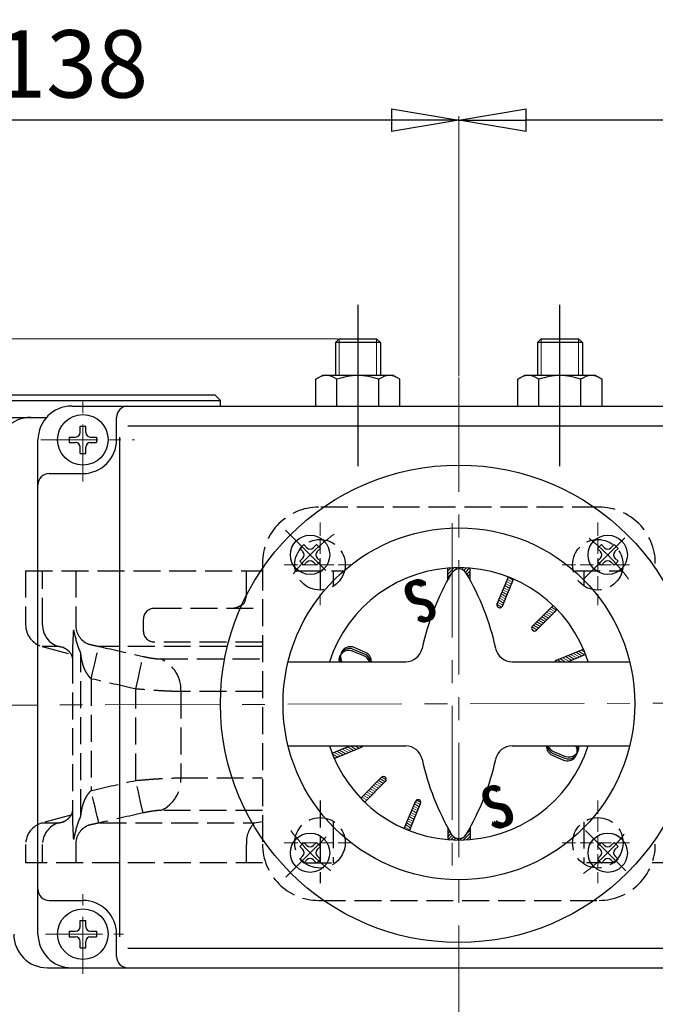
# Model space of a CAD drawing. Extents: x -1631 to -772, y -551 to 407.
# Drawn here: x -1480 to -1367, y 231 to 407 of the extents above; entities that cross this region are included whole.
import ezdxf
from ezdxf.enums import TextEntityAlignment as Align

# ---------------------------------------------------------------- set-up
doc = ezdxf.new("R2010")
doc.units = 0
doc.header["$LTSCALE"] = 2
doc.header["$MEASUREMENT"] = 0
doc.linetypes.add('CENTERX2', pattern=[20.32, 12.7, -2.54, 2.54, -2.54])
doc.linetypes.add('HIDDEN', pattern=[3.2, 2.4, -0.8])
doc.layers.get('0').update_dxf_attribs({"linetype": 'CONTINUOUS', "plot": 0})
doc.layers.get('DEFPOINTS').update_dxf_attribs({"color": 8, "linetype": 'CONTINUOUS', "lineweight": 18})
for name, color, linetype in [('304YA', 221, 'CONTINUOUS'), ('5', 7, 'CONTINUOUS'), ('NEL', 101, 'CONTINUOUS')]:
    doc.layers.add(name, color=color, linetype=linetype)
doc.layers.add('CENTER', color=7, linetype='CENTERX2', lineweight=15)
doc.styles.get("Standard").update_dxf_attribs({"font": 'simplex.shx', "bigfont": 'BIGFONT.shx'})
doc.dimstyles.get("Standard").update_dxf_attribs({"dimscale": 4, "dimtxt": 3, "dimasz": 3, "dimexe": 0.18, "dimexo": 0.0625, "dimgap": 1, "dimtad": 1, "dimdsep": 46, "dimtxsty": 'STANDARD', "dimblk": 'CLOSED', "dimcen": 0.09, "dimclrd": 6, "dimclre": 6, "dimclrt": 2, "dimadec": 0, "dimazin": 2, "dimtfac": 1, "dimtmove": 0, "dimatfit": 3, "dimldrblk": 'CLOSED', "dimfxl": 1, "dimtolj": 1, "dimtzin": 0, "dimlwd": -1, "dimlwe": 13, "dimarcsym": 0})
pattern_1 = [(150, (-1182.04993, 35.05793), (-0.2, -0.35), [])]

# ---------------------------------------------------------------- blocks, each defined once
blk = doc.blocks.new('_Closed')
at = {"color": 0, "linetype": 'ByBlock', "lineweight": -2}
for p, q in [((-1, 0.167), (0, 0)), ((-1, 0.167), (-1, -0.167)), ((0, 0), (-1, -0.167)), ((0, 0), (-1, 0))]:
    blk.add_line(p, q, dxfattribs=at)
blk = doc.blocks.new('*D6')
at = {"layer": '5', "color": 6, "lineweight": 13, "transparency": 16777216}
for p, q in [((-1401.85, 343.21), (-1401.85, 389.54)), ((-1287.85, 330.44), (-1287.85, 389.54))]:
    blk.add_line(p, q, dxfattribs=at)
at = {"layer": '5', "color": 6, "transparency": 16777216}
blk.add_line((-1299.85, 388.82), (-1389.85, 388.82), dxfattribs=at)
at = {"layer": 'DEFPOINTS', "color": 0, "linetype": 'Continuous', "transparency": 16777216}
for p in [(-1401.85, 388.82), (-1401.85, 342.96), (-1287.85, 330.19)]:
    blk.add_point(p, dxfattribs=at)
at = {"layer": '5', "color": 6, "linetype": 'Continuous', "transparency": 16777216, "xscale": 12, "yscale": 12, "zscale": 12, "rotation": 180}
blk.add_blockref('_Closed', (-1401.85, 388.82), dxfattribs=at)
at = {"layer": '5', "color": 6, "linetype": 'Continuous', "transparency": 16777216, "xscale": 12, "yscale": 12, "zscale": 12}
blk.add_blockref('_Closed', (-1287.85, 388.82), dxfattribs=at)
at = {"layer": '5', "color": 2, "linetype": 'Continuous', "transparency": 16777216, "insert": (-1344.85, 398.82), "char_height": 12, "attachment_point": 5}
blk.add_mtext('\\A1;114', dxfattribs=at)
blk = doc.blocks.new('*D7')
at = {"layer": '5', "color": 6, "lineweight": 13, "transparency": 16777216}
for p, q in [((-1539.85, 329.51), (-1539.85, 389.54)), ((-1401.85, 356.93), (-1401.85, 389.54))]:
    blk.add_line(p, q, dxfattribs=at)
at = {"layer": '5', "color": 6, "transparency": 16777216}
blk.add_line((-1413.85, 388.82), (-1527.85, 388.82), dxfattribs=at)
at = {"layer": 'DEFPOINTS', "color": 0, "linetype": 'Continuous', "transparency": 16777216}
for p in [(-1539.85, 388.82), (-1401.85, 356.68), (-1539.85, 329.26)]:
    blk.add_point(p, dxfattribs=at)
at = {"layer": '5', "color": 6, "linetype": 'Continuous', "transparency": 16777216, "xscale": 12, "yscale": 12, "zscale": 12, "rotation": 180}
blk.add_blockref('_Closed', (-1539.85, 388.82), dxfattribs=at)
at = {"layer": '5', "color": 6, "linetype": 'Continuous', "transparency": 16777216, "xscale": 12, "yscale": 12, "zscale": 12}
blk.add_blockref('_Closed', (-1401.85, 388.82), dxfattribs=at)
at = {"layer": '5', "color": 2, "linetype": 'Continuous', "transparency": 16777216, "insert": (-1470.85, 398.82), "char_height": 12, "attachment_point": 5}
blk.add_mtext('\\A1;138', dxfattribs=at)
blk = doc.blocks.new('*D8')
at = {"layer": '5', "color": 6, "lineweight": 13, "transparency": 16777216}
for p, q in [((-1423.42, 349.9), (-1612.18, 349.9)), ((-1562.64, 284.44), (-1612.18, 284.44))]:
    blk.add_line(p, q, dxfattribs=at)
at = {"layer": '5', "color": 6, "transparency": 16777216}
blk.add_line((-1611.46, 337.9), (-1611.46, 296.44), dxfattribs=at)
at = {"layer": 'DEFPOINTS', "color": 0, "linetype": 'Continuous', "transparency": 16777216}
for p in [(-1423.17, 349.9), (-1611.46, 284.44), (-1562.39, 284.44)]:
    blk.add_point(p, dxfattribs=at)
at = {"layer": '5', "color": 6, "linetype": 'Continuous', "transparency": 16777216, "xscale": 12, "yscale": 12, "zscale": 12}
for p, rotation in [((-1611.46, 349.9), 90), ((-1611.46, 284.44), 270)]:
    blk.add_blockref('_Closed', p, dxfattribs=dict(at, rotation=rotation))
at = {"layer": '5', "color": 2, "linetype": 'Continuous', "transparency": 16777216, "insert": (-1622.19, 316.89), "char_height": 12, "attachment_point": 5, "rotation": 90}
blk.add_mtext('\\A1;65', dxfattribs=at)
blk = doc.blocks.new('*D9')
at = {"layer": '5', "color": 6, "lineweight": 13, "transparency": 16777216}
for p, q in [((-1563.04, 284.44), (-1612.18, 284.44)), ((-1385.79, 158.9), (-1612.18, 158.9))]:
    blk.add_line(p, q, dxfattribs=at)
at = {"layer": '5', "color": 6, "transparency": 16777216}
blk.add_line((-1611.46, 272.44), (-1611.46, 170.9), dxfattribs=at)
at = {"layer": 'DEFPOINTS', "color": 0, "linetype": 'Continuous', "transparency": 16777216}
for p in [(-1562.79, 284.44), (-1611.46, 158.9), (-1385.54, 158.9)]:
    blk.add_point(p, dxfattribs=at)
at = {"layer": '5', "color": 6, "linetype": 'Continuous', "transparency": 16777216, "xscale": 12, "yscale": 12, "zscale": 12}
for p, rotation in [((-1611.46, 284.44), 90), ((-1611.46, 158.9), 270)]:
    blk.add_blockref('_Closed', p, dxfattribs=dict(at, rotation=rotation))
at = {"layer": '5', "color": 2, "linetype": 'Continuous', "transparency": 16777216, "insert": (-1621.46, 221.67), "char_height": 12, "attachment_point": 5, "rotation": 90}
blk.add_mtext('\\A1;126', dxfattribs=at)

msp = doc.modelspace()

# ---------------------------------------------------------------- hatches: boundary and pattern name
at = {"layer": 'NEL', "lineweight": 13}
h = msp.add_hatch(dxfattribs=at)
h.set_pattern_fill('_U', color=256, angle=150, style=0, pattern_type=0)
h.set_pattern_definition(pattern_1)
edge = h.paths.add_edge_path()
edge.add_line((-1424.06, 275.158), (-1419.23, 277.158))
edge.add_arc((-1419.42, 277.618), 0.5, 292.5, 333.73)
edge.add_line((-1418.97, 277.398), (-1421.26, 277.398))
edge.add_line((-1421.26, 277.398), (-1424.44, 276.088))
edge.add_arc((-1401.85, 284.898), 24.25, 201.32, 203.68)
edge.add_line((-1424.06, 275.158), (-1419.23, 277.158))
edge.add_line((-1419.23, 277.158), (-1424.06, 275.158))
h = msp.add_hatch(dxfattribs=at)
h.set_pattern_fill('_U', color=256, angle=150, style=0, pattern_type=0)
h.set_pattern_definition(pattern_1)
edge = h.paths.add_edge_path()
edge.add_line((-1418.64, 267.408), (-1414.95, 271.098))
edge.add_arc((-1415.3, 271.448), 0.5, 315, 495)
edge.add_line((-1415.65, 271.808), (-1419.35, 268.108))
edge.add_arc((-1401.85, 284.898), 24.25, 223.82, 226.18)
edge.add_line((-1418.64, 267.408), (-1414.95, 271.098))
edge.add_line((-1414.95, 271.098), (-1418.64, 267.408))
h = msp.add_hatch(dxfattribs=at)
h.set_pattern_fill('_U', color=256, angle=150, style=0, pattern_type=0)
h.set_pattern_definition(pattern_1)
edge = h.paths.add_edge_path()
edge.add_line((-1410.67, 262.308), (-1408.67, 267.138))
edge.add_arc((-1409.13, 267.328), 0.5, 337.5, 517.5)
edge.add_line((-1409.59, 267.518), (-1411.59, 262.698))
edge.add_arc((-1401.85, 284.898), 24.25, 246.32, 248.68)
edge.add_line((-1410.67, 262.308), (-1408.67, 267.138))
edge.add_line((-1408.67, 267.138), (-1410.67, 262.308))

# ---------------------------------------------------------------- linework, layer by layer
at = {"linetype": 'HIDDEN'}
for p, q in [((-1426.53, 305.147), (-1426.53, 308.598)), ((-1424.239, 308.598), (-1424.239, 305.815)), ((-1379.569, 308.598), (-1379.569, 305.884)), ((-1426.599, 267.704), (-1426.599, 252.936)), ((-1426.53, 256.598), (-1426.53, 264.649)), ((-1424.239, 263.981), (-1424.239, 256.598)), ((-1379.569, 263.912), (-1379.569, 256.598))]:
    msp.add_line(p, q, dxfattribs=at)
at = {"layer": '304YA', "linetype": 'HIDDEN'}
for p, q in [((-1376.85, 319.898), (-1426.85, 319.898)), ((-1479.05, 308.598), (-1479.05, 298.967)), ((-1479.05, 308.598), (-1436.85, 308.598)), ((-1476.036, 298.967), (-1476.036, 308.598)), ((-1470.137, 308.598), (-1470.137, 298.967)), ((-1439.676, 304.898), (-1439.676, 308.598)), ((-1436.85, 309.898), (-1436.85, 259.898)), ((-1430.975, 308.598), (-1422.223, 308.598)), ((-1381.477, 308.598), (-1372.725, 308.598)), ((-1456.089, 301.898), (-1436.85, 301.898)), ((-1458.089, 299.898), (-1458.089, 297.898)), ((-1476.085, 295.104), (-1470.992, 293.739)), ((-1473.189, 295.104), (-1476.085, 295.104)), ((-1472.268, 294.894), (-1472.676, 294.997)), ((-1472.263, 294.871), (-1472.676, 294.997)), ((-1436.85, 295.104), (-1465.896, 295.104)), ((-1436.85, 295.898), (-1456.089, 295.898)), ((-1470.716, 293.332), (-1470.716, 265.544)), ((-1469.213, 264.916), (-1469.213, 293.88)), ((-1454.972, 292.883), (-1436.85, 292.883)), ((-1451.405, 287.087), (-1451.405, 271.709)), ((-1470.995, 265.056), (-1476.085, 263.692)), ((-1436.85, 265.913), (-1454.972, 265.913)), ((-1476.085, 263.692), (-1473.189, 263.692)), ((-1472.676, 263.799), (-1472.267, 263.902)), ((-1465.896, 263.692), (-1438.248, 263.692)), ((-1438.248, 263.692), (-1436.85, 263.921)), ((-1479.05, 259.829), (-1479.05, 256.598)), ((-1476.036, 256.598), (-1476.036, 259.829)), ((-1470.137, 259.829), (-1470.137, 256.598)), ((-1439.676, 256.598), (-1439.676, 259.829)), ((-1436.822, 256.598), (-1479.05, 256.598)), ((-1429.362, 256.598), (-1423.835, 256.598)), ((-1374.337, 256.598), (-1379.865, 256.598)), ((-1367.393, 256.647), (-1327.05, 256.598)), ((-1426.85, 249.898), (-1376.85, 249.898))]:
    msp.add_line(p, q, dxfattribs=at)
at = {"layer": '304YA', "color": 7, "linetype": 'HIDDEN'}
for p, q in [((-1467.401, 289.348), (-1467.401, 269.448)), ((-1459.424, 271.257), (-1459.424, 287.539)), ((-1436.85, 287.087), (-1451.405, 287.087)), ((-1451.405, 271.709), (-1436.85, 271.709))]:
    msp.add_line(p, q, dxfattribs=at)
at = {"layer": '304YA', "color": 7, "linetype": 'HIDDEN', "flags": 128}
for points in [[(-1467.401, 289.348), (-1467.147, 290.385), (-1466.901, 291.389), (-1466.671, 292.328), (-1466.465, 293.172), (-1466.288, 293.894), (-1466.147, 294.47), (-1466.046, 294.883), (-1465.989, 295.12)], [(-1459.424, 287.539), (-1459.194, 288.577), (-1458.97, 289.583), (-1458.761, 290.523), (-1458.573, 291.369), (-1458.412, 292.094), (-1458.283, 292.675), (-1458.191, 293.092), (-1458.137, 293.334)], [(-1458.137, 265.461), (-1458.191, 265.703), (-1458.283, 266.121), (-1458.412, 266.702), (-1458.573, 267.427), (-1458.761, 268.273), (-1458.97, 269.213), (-1459.194, 270.219), (-1459.424, 271.257)], [(-1465.989, 263.676), (-1466.046, 263.913), (-1466.147, 264.326), (-1466.288, 264.902), (-1466.465, 265.624), (-1466.671, 266.468), (-1466.901, 267.407), (-1467.147, 268.411), (-1467.401, 269.448)]]:
    msp.add_lwpolyline(points, dxfattribs=at)
at = {"layer": '304YA', "linetype": 'HIDDEN'}
for centre in [(-1426.599, 309.647), (-1377.101, 309.647), (-1426.599, 260.149), (-1377.101, 260.149)]:
    msp.add_circle(centre, 4.5, dxfattribs=at)
for centre, radius, start, end in [((-1426.85, 309.898), 10, 90, 180), ((-1376.85, 309.898), 10, 0, 90), ((-1444.74, 304.803), 5.065, 336.77186, 1.07233), ((-1456.089, 299.898), 2, 90, 180), ((-1475.05, 298.967), 4, 180, 255), ((-1472.061, 298.916), 3.976, 179.25851, 253.51468), ((-1466.473, 298.909), 3.664, 179.08209, 245.48375), ((-1456.089, 297.898), 2, 180, 270), ((-1457.322, 287.442), 5.927, 356.57191, 66.63856), ((-1457.322, 271.354), 5.927, 293.36144, 3.42809), ((-1475.05, 259.829), 4, 105, 180), ((-1472.061, 259.88), 3.976, 106.48535, 180.74147), ((-1466.472, 259.887), 3.665, 114.52562, 180.90854), ((-1435.112, 260.337), 4.592, 133.0581, 186.35359), ((-1426.85, 259.898), 10, 180, 270), ((-1376.85, 259.898), 10, 270, 0)]:
    msp.add_arc(centre, radius, start, end, dxfattribs=at)
for points, knots in [([(-1442.438, 301.898), (-1442.251, 301.898), (-1442.056, 301.923), (-1441.663, 302.01), (-1441.463, 302.072), (-1441.059, 302.232), (-1440.858, 302.328), (-1440.465, 302.546), (-1440.273, 302.668), (-1440.086, 302.806)], [0, 0, 0, 0, 0.25, 0.25, 0.5, 0.5, 0.75, 0.75, 1, 1, 1, 1]), ([(-1470.565, 297.816), (-1470.596, 297.124), (-1470.655, 295.792), (-1470.728, 294.289), (-1470.704, 293.498), (-1470.699, 293.332)], [0, 0, 0, 0, 0.4610898, 0.8866247, 1, 1, 1, 1]), ([(-1472.267, 294.893), (-1472.262, 294.891), (-1472.239, 294.884), (-1471.955, 294.761), (-1471.462, 294.393), (-1470.993, 293.801), (-1470.764, 293.304), (-1470.706, 293.024), (-1470.71, 293.056), (-1470.711, 293.064)], [0, 0, 0, 0, 0.0348308, 0.1650567, 0.3797154, 0.601419, 0.7976536, 0.9484525, 1, 1, 1, 1]), ([(-1467.994, 295.575), (-1467.696, 295.499), (-1467.382, 295.419), (-1466.718, 295.264), (-1466.369, 295.187), (-1465.989, 295.12)], [0, 0, 0, 0, 0.5, 0.5, 1, 1, 1, 1]), ([(-1458.137, 293.334), (-1457.834, 293.267), (-1457.534, 293.205), (-1457.089, 293.122), (-1456.942, 293.095), (-1456.654, 293.047), (-1456.514, 293.025), (-1456.104, 292.966), (-1455.841, 292.935), (-1455.369, 292.893), (-1455.157, 292.883), (-1454.972, 292.883)], [0, 0, 0, 0, 0.25, 0.25, 0.375, 0.375, 0.5, 0.5, 0.75, 0.75, 1, 1, 1, 1]), ([(-1470.709, 265.742), (-1470.709, 265.748), (-1470.706, 265.79), (-1470.736, 265.579), (-1470.936, 265.102), (-1471.322, 264.548), (-1471.828, 264.109), (-1472.225, 263.915), (-1472.249, 263.908), (-1472.257, 263.906)], [0, 0, 0, 0, 0.0241533, 0.172659, 0.354465, 0.55676, 0.7861896, 0.9365801, 1, 1, 1, 1]), ([(-1470.714, 265.51), (-1470.715, 265.495), (-1470.742, 264.749), (-1470.662, 263.23), (-1470.598, 261.731), (-1470.565, 260.98)], [0, 0, 0, 0, 0.01048083, 0.50440247, 1, 1, 1, 1]), ([(-1454.972, 265.913), (-1455.157, 265.913), (-1455.37, 265.902), (-1455.847, 265.86), (-1456.106, 265.829), (-1456.653, 265.75), (-1456.946, 265.701), (-1457.535, 265.591), (-1457.834, 265.529), (-1458.137, 265.461)], [0, 0, 0, 0, 0.25, 0.25, 0.5, 0.5, 0.75, 0.75, 1, 1, 1, 1]), ([(-1465.989, 263.676), (-1466.369, 263.609), (-1466.718, 263.532), (-1467.382, 263.376), (-1467.696, 263.297), (-1467.994, 263.221)], [0, 0, 0, 0, 0.5, 0.5, 1, 1, 1, 1])]:
    msp.add_open_spline(points, degree=3, knots=knots, dxfattribs=at)
for points in [[(-1470.517, 298.049), (-1470.533, 297.971), (-1470.549, 297.893), (-1470.565, 297.816)], [(-1470.177, 296.77), (-1470.281, 297.183), (-1470.377, 297.606), (-1470.467, 298.038)], [(-1469.213, 293.88), (-1469.596, 294.746), (-1469.91, 295.717), (-1470.177, 296.77)], [(-1472.676, 294.997), (-1472.844, 295.031), (-1473.015, 295.067), (-1473.189, 295.104)], [(-1465.896, 295.104), (-1463.312, 294.504), (-1460.726, 293.914), (-1458.137, 293.334)], [(-1470.177, 262.026), (-1469.91, 263.079), (-1469.596, 264.05), (-1469.213, 264.916)], [(-1458.137, 265.461), (-1460.726, 264.882), (-1463.312, 264.291), (-1465.896, 263.692)], [(-1473.189, 263.692), (-1473.015, 263.729), (-1472.844, 263.765), (-1472.676, 263.799)], [(-1470.467, 260.758), (-1470.377, 261.19), (-1470.281, 261.613), (-1470.177, 262.026)], [(-1470.565, 260.98), (-1470.549, 260.902), (-1470.533, 260.825), (-1470.517, 260.747)]]:
    msp.add_open_spline(points, degree=3, dxfattribs=at)
at = {"layer": '304YA', "color": 7, "linetype": 'HIDDEN'}
for points in [[(-1465.989, 295.12), (-1465.958, 295.114), (-1465.927, 295.109), (-1465.896, 295.104)], [(-1469.172, 293.554), (-1469.187, 293.663), (-1469.2, 293.771), (-1469.213, 293.88)], [(-1467.232, 289.308), (-1467.289, 289.321), (-1467.345, 289.334), (-1467.401, 289.348)], [(-1459.424, 287.539), (-1462.03, 288.118), (-1464.632, 288.708), (-1467.232, 289.308)], [(-1467.232, 269.488), (-1464.632, 270.087), (-1462.03, 270.678), (-1459.424, 271.257)], [(-1467.401, 269.448), (-1467.345, 269.462), (-1467.289, 269.475), (-1467.232, 269.488)], [(-1469.213, 264.916), (-1469.2, 265.024), (-1469.187, 265.133), (-1469.172, 265.242)], [(-1465.896, 263.692), (-1465.927, 263.687), (-1465.958, 263.682), (-1465.989, 263.676)]]:
    msp.add_open_spline(points, degree=3, dxfattribs=at)
for points, knots in [([(-1468.245, 290.486), (-1468.388, 290.718), (-1468.504, 290.96), (-1468.705, 291.457), (-1468.789, 291.713), (-1469.005, 292.488), (-1469.101, 293.017), (-1469.172, 293.554)], [0, 0, 0, 0, 0.25, 0.25, 0.5, 0.5, 1, 1, 1, 1]), ([(-1467.401, 289.348), (-1467.573, 289.517), (-1467.72, 289.704), (-1467.996, 290.088), (-1468.123, 290.287), (-1468.245, 290.486)], [0, 0, 0, 0, 0.5, 0.5, 1, 1, 1, 1]), ([(-1451.405, 287.087), (-1451.873, 287.087), (-1452.405, 287.097), (-1453.294, 287.128), (-1453.608, 287.141), (-1454.26, 287.171), (-1454.595, 287.188), (-1455.285, 287.227), (-1455.64, 287.249), (-1456.367, 287.297), (-1456.743, 287.323), (-1457.877, 287.407), (-1458.645, 287.47), (-1459.424, 287.539)], [0, 0, 0, 0, 0.25, 0.25, 0.375, 0.375, 0.5, 0.5, 0.625, 0.625, 0.75, 0.75, 1, 1, 1, 1]), ([(-1459.424, 271.257), (-1458.644, 271.326), (-1457.879, 271.389), (-1456.752, 271.472), (-1456.379, 271.498), (-1455.646, 271.547), (-1455.29, 271.568), (-1454.6, 271.607), (-1454.266, 271.625), (-1453.619, 271.655), (-1453.305, 271.668), (-1452.407, 271.698), (-1451.873, 271.709), (-1451.405, 271.709)], [0, 0, 0, 0, 0.25, 0.25, 0.375, 0.375, 0.5, 0.5, 0.625, 0.625, 0.75, 0.75, 1, 1, 1, 1]), ([(-1469.172, 265.242), (-1469.101, 265.779), (-1469.005, 266.308), (-1468.789, 267.083), (-1468.705, 267.339), (-1468.504, 267.836), (-1468.388, 268.078), (-1468.245, 268.31)], [0, 0, 0, 0, 0.5, 0.5, 0.75, 0.75, 1, 1, 1, 1]), ([(-1468.245, 268.31), (-1468.123, 268.509), (-1467.996, 268.708), (-1467.72, 269.092), (-1467.573, 269.279), (-1467.401, 269.448)], [0, 0, 0, 0, 0.5, 0.5, 1, 1, 1, 1]), ([(-1472.676, 263.799), (-1472.578, 263.831), (-1472.415, 263.885), (-1472.214, 263.945), (-1472.135, 263.968)], [0, 0, 0, 0, 0.6018397, 1, 1, 1, 1])]:
    msp.add_open_spline(points, degree=3, knots=knots, dxfattribs=at)
at = {"layer": '5'}
for p, q in [((-1419.85, 355.958), (-1419.85, 327.198)), ((-1383.85, 327.198), (-1383.85, 355.958))]:
    msp.add_line(p, q, dxfattribs=at)
at = {"layer": 'CENTER', "ltscale": 0.8}
for p, q in [((-1401.85, 342.962), (-1401.85, 196.362)), ((-1403.05, 317.049), (-1403.05, 252.533)), ((-1562.392, 284.44), (-1274.49, 285.262))]:
    msp.add_line(p, q, dxfattribs=at)
at = {"layer": 'CENTER', "ltscale": 0.4}
for p, q in [((-1468.85, 324.458), (-1468.85, 339.808)), ((-1476.32, 331.898), (-1459.67, 331.898)), ((-1432.74, 315.798), (-1424.39, 307.448)), ((-1379.46, 307.288), (-1370.91, 315.838)), ((-1432.69, 254.058), (-1424.64, 262.108)), ((-1379.28, 262.328), (-1371.15, 254.198)), ((-1468.85, 236.808), (-1468.85, 251.828)), ((-1475.51, 243.898), (-1461.63, 243.898))]:
    msp.add_line(p, q, dxfattribs=at)
at = {"layer": 'CENTER', "linetype": 'HIDDEN', "ltscale": 0.5}
for p, q in [((-1426.599, 317.202), (-1426.599, 302.434)), ((-1377.101, 317.202), (-1377.101, 302.434)), ((-1432.962, 309.647), (-1420.566, 309.647)), ((-1383.464, 309.647), (-1371.069, 309.647)), ((-1377.101, 267.704), (-1377.101, 252.936)), ((-1432.962, 260.149), (-1420.566, 260.149)), ((-1383.464, 260.149), (-1371.069, 260.149))]:
    msp.add_line(p, q, dxfattribs=at)
at = {"layer": 'CENTER', "ltscale": 0.4}
for start, end in [(126.36, 143.89), (36.28, 53.74), (216.93, 233.42), (306.28, 323.82)]:
    msp.add_arc((-1401.85, 284.898), 37.5, start, end, dxfattribs=at)
at = {"layer": 'NEL'}
for p, q in [((-1423.17, 349.898), (-1423.85, 349.228)), ((-1415.85, 349.228), (-1423.85, 349.228)), ((-1423.85, 349.228), (-1423.85, 343.398)), ((-1423.17, 349.898), (-1416.53, 349.898)), ((-1416.53, 349.898), (-1415.85, 349.228)), ((-1415.85, 349.228), (-1415.85, 343.398)), ((-1387.17, 349.898), (-1387.85, 349.228)), ((-1379.85, 349.228), (-1387.85, 349.228)), ((-1387.85, 349.228), (-1387.85, 343.398)), ((-1387.17, 349.898), (-1380.53, 349.898)), ((-1380.53, 349.898), (-1379.85, 349.228)), ((-1379.85, 349.228), (-1379.85, 343.398)), ((-1427.35, 342.678), (-1426.1, 343.398)), ((-1427.35, 337.898), (-1427.35, 342.678)), ((-1426.1, 343.398), (-1413.6, 343.398)), ((-1423.6, 337.898), (-1423.6, 342.678)), ((-1416.1, 337.898), (-1416.1, 342.678)), ((-1412.35, 342.678), (-1413.6, 343.398)), ((-1412.35, 337.898), (-1412.35, 342.678)), ((-1391.35, 342.678), (-1390.1, 343.398)), ((-1391.35, 337.898), (-1391.35, 342.678)), ((-1390.1, 343.398), (-1377.6, 343.398)), ((-1387.6, 337.898), (-1387.6, 342.678)), ((-1380.1, 337.898), (-1380.1, 342.678)), ((-1376.35, 342.678), (-1377.6, 343.398)), ((-1376.35, 337.898), (-1376.35, 342.678)), ((-1531.35, 338.898), (-1444.35, 338.898)), ((-1530.35, 339.898), (-1445.35, 339.898)), ((-1445.35, 339.898), (-1444.35, 338.898)), ((-1444.35, 337.898), (-1444.35, 338.898)), ((-1470.85, 337.898), (-1322.85, 337.898)), ((-1489.92, 335.898), (-1475.32, 335.898)), ((-1462.85, 331.898), (-1462.85, 335.898)), ((-1469.35, 334.348), (-1468.35, 334.348)), ((-1469.35, 333.198), (-1469.35, 334.348)), ((-1468.35, 333.198), (-1468.35, 334.348)), ((-1460.85, 334.398), (-1330.85, 334.398)), ((-1476.85, 243.898), (-1476.85, 331.898)), ((-1471.3, 332.398), (-1471.3, 331.398)), ((-1471.3, 332.398), (-1470.15, 332.398)), ((-1471.3, 331.398), (-1470.15, 331.398)), ((-1467.55, 332.398), (-1466.4, 332.398)), ((-1467.55, 331.398), (-1466.4, 331.398)), ((-1466.4, 332.398), (-1466.4, 331.398)), ((-1462.29, 243.398), (-1462.29, 332.398)), ((-1469.35, 329.448), (-1469.35, 330.598)), ((-1468.35, 329.448), (-1468.35, 330.598)), ((-1469.35, 329.448), (-1468.35, 329.448)), ((-1474.85, 325.898), (-1468.85, 325.898)), ((-1429.5, 313.258), (-1430.2, 312.548)), ((-1430.2, 312.548), (-1429.64, 311.988)), ((-1429.5, 313.258), (-1428.93, 312.688)), ((-1427.8, 312.688), (-1427.24, 313.258)), ((-1427.24, 313.258), (-1426.53, 312.548)), ((-1427.09, 311.988), (-1426.53, 312.548)), ((-1376.46, 313.258), (-1377.17, 312.548)), ((-1377.17, 312.548), (-1376.61, 311.988)), ((-1376.46, 313.258), (-1375.9, 312.688)), ((-1374.77, 312.688), (-1374.2, 313.258)), ((-1374.2, 313.258), (-1373.5, 312.548)), ((-1374.06, 311.988), (-1373.5, 312.548)), ((-1430.2, 310.288), (-1429.64, 310.848)), ((-1430.2, 310.288), (-1429.5, 309.578)), ((-1426.53, 310.288), (-1427.24, 309.578)), ((-1427.09, 310.848), (-1426.53, 310.288)), ((-1377.17, 310.288), (-1376.61, 310.848)), ((-1377.17, 310.288), (-1376.46, 309.578)), ((-1373.5, 310.288), (-1374.2, 309.578)), ((-1374.06, 310.848), (-1373.5, 310.288)), ((-1429.5, 309.578), (-1428.93, 310.148)), ((-1427.8, 310.148), (-1427.24, 309.578)), ((-1403.85, 306.928), (-1403.85, 309.068)), ((-1399.85, 306.928), (-1399.85, 309.068)), ((-1376.46, 309.578), (-1375.9, 310.148)), ((-1374.77, 310.148), (-1374.2, 309.578)), ((-1395.03, 302.668), (-1393.03, 307.488)), ((-1394.11, 302.278), (-1392.11, 307.108)), ((-1388.75, 298.708), (-1385.06, 302.398)), ((-1388.05, 297.998), (-1384.35, 301.688)), ((-1418.65, 293.758), (-1420.67, 294.588)), ((-1418.49, 294.048), (-1420.5, 294.918)), ((-1384.47, 292.638), (-1379.64, 294.638)), ((-1418.8, 293.458), (-1420.84, 294.258)), ((-1382.44, 292.398), (-1379.26, 293.718)), ((-1432.27, 292.398), (-1411.33, 292.398)), ((-1392.37, 292.398), (-1371.43, 292.398)), ((-1432.27, 277.398), (-1411.33, 277.398)), ((-1424.44, 276.088), (-1421.26, 277.398)), ((-1424.06, 275.158), (-1419.23, 277.158)), ((-1392.37, 277.398), (-1371.43, 277.398)), ((-1385.21, 275.758), (-1383.2, 274.878)), ((-1385.05, 276.048), (-1383.03, 275.208)), ((-1384.9, 276.338), (-1382.86, 275.538)), ((-1419.35, 268.108), (-1415.65, 271.808)), ((-1418.64, 267.408), (-1414.95, 271.098)), ((-1411.59, 262.698), (-1409.59, 267.518)), ((-1410.67, 262.308), (-1408.67, 267.138)), ((-1403.85, 262.878), (-1403.85, 260.738)), ((-1399.85, 262.878), (-1399.85, 260.738)), ((-1429.5, 260.218), (-1430.2, 259.518)), ((-1430.2, 259.518), (-1429.64, 258.948)), ((-1429.5, 260.218), (-1428.93, 259.658)), ((-1427.8, 259.658), (-1427.24, 260.218)), ((-1427.24, 260.218), (-1426.53, 259.518)), ((-1427.09, 258.948), (-1426.53, 259.518)), ((-1376.46, 260.218), (-1377.17, 259.518)), ((-1377.17, 259.518), (-1376.61, 258.948)), ((-1376.46, 260.218), (-1375.9, 259.658)), ((-1374.77, 259.658), (-1374.2, 260.218)), ((-1374.2, 260.218), (-1373.5, 259.518)), ((-1374.06, 258.948), (-1373.5, 259.518)), ((-1430.2, 257.248), (-1429.64, 257.818)), ((-1427.09, 257.818), (-1426.53, 257.248)), ((-1377.17, 257.248), (-1376.61, 257.818)), ((-1374.06, 257.818), (-1373.5, 257.248)), ((-1430.2, 257.248), (-1429.5, 256.548)), ((-1429.5, 256.548), (-1428.93, 257.108)), ((-1427.8, 257.108), (-1427.24, 256.548)), ((-1426.53, 257.248), (-1427.24, 256.548)), ((-1377.17, 257.248), (-1376.46, 256.548)), ((-1376.46, 256.548), (-1375.9, 257.108)), ((-1374.77, 257.108), (-1374.2, 256.548)), ((-1373.5, 257.248), (-1374.2, 256.548)), ((-1474.85, 249.898), (-1468.85, 249.898)), ((-1469.35, 246.348), (-1468.35, 246.348)), ((-1469.35, 245.198), (-1469.35, 246.348)), ((-1468.35, 245.198), (-1468.35, 246.348)), ((-1471.3, 244.398), (-1471.3, 243.398)), ((-1471.3, 244.398), (-1470.15, 244.398)), ((-1467.55, 244.398), (-1466.4, 244.398)), ((-1466.4, 244.398), (-1466.4, 243.398)), ((-1462.85, 239.898), (-1462.85, 243.898)), ((-1471.3, 243.398), (-1470.15, 243.398)), ((-1469.35, 241.448), (-1469.35, 242.598)), ((-1468.35, 241.448), (-1468.35, 242.598)), ((-1467.55, 243.398), (-1466.4, 243.398)), ((-1469.35, 241.448), (-1468.35, 241.448)), ((-1460.85, 241.398), (-1330.85, 241.398)), ((-1475.18, 237.898), (-1315.85, 237.898))]:
    msp.add_line(p, q, dxfattribs=at)
at = {"layer": 'NEL', "lineweight": 13}
for p, q in [((-1423.17, 349.898), (-1423.17, 343.398)), ((-1416.53, 349.898), (-1416.53, 343.398)), ((-1387.17, 349.898), (-1387.17, 343.398)), ((-1380.53, 349.898), (-1380.53, 343.398)), ((-1402.71, 309.138), (-1403.85, 307.998)), ((-1403.3, 309.108), (-1403.85, 308.558)), ((-1403.85, 308.558), (-1403.85, 308.558)), ((-1402.13, 309.148), (-1402.55, 308.728)), ((-1401.57, 309.148), (-1401.81, 308.898)), ((-1401.01, 309.138), (-1401.34, 308.808)), ((-1400.47, 309.108), (-1400.97, 308.618)), ((-1399.94, 309.078), (-1400.68, 308.338)), ((-1399.85, 308.598), (-1400.46, 307.998)), ((-1403.18, 308.098), (-1403.85, 307.428)), ((-1403.85, 307.998), (-1403.85, 307.998)), ((-1403.85, 307.428), (-1403.85, 307.428)), ((-1399.85, 308.038), (-1400.25, 307.638)), ((-1399.85, 307.468), (-1400.05, 307.278)), ((-1393.21, 307.058), (-1392.34, 306.558)), ((-1393.06, 307.438), (-1392.18, 306.928)), ((-1392.18, 306.928), (-1392.18, 306.928)), ((-1393.98, 305.198), (-1393.11, 304.698)), ((-1393.83, 305.568), (-1392.96, 305.068)), ((-1393.67, 305.948), (-1392.8, 305.438)), ((-1393.52, 306.318), (-1392.65, 305.818)), ((-1393.37, 306.688), (-1392.49, 306.188)), ((-1392.96, 305.068), (-1392.96, 305.068)), ((-1392.8, 305.438), (-1392.8, 305.438)), ((-1392.65, 305.818), (-1392.65, 305.818)), ((-1392.49, 306.188), (-1392.49, 306.188)), ((-1392.34, 306.558), (-1392.34, 306.558)), ((-1394.76, 303.338), (-1393.88, 302.828)), ((-1394.6, 303.708), (-1393.73, 303.208)), ((-1394.45, 304.078), (-1393.57, 303.578)), ((-1394.29, 304.458), (-1393.42, 303.948)), ((-1394.14, 304.828), (-1393.26, 304.318)), ((-1393.57, 303.578), (-1393.57, 303.578)), ((-1393.42, 303.948), (-1393.42, 303.948)), ((-1393.26, 304.318), (-1393.26, 304.318)), ((-1393.11, 304.698), (-1393.11, 304.698)), ((-1395.06, 302.588), (-1394.23, 302.108)), ((-1394.91, 302.958), (-1394.04, 302.458)), ((-1394.04, 302.458), (-1394.04, 302.458)), ((-1393.88, 302.828), (-1393.88, 302.828)), ((-1393.73, 303.208), (-1393.73, 303.208)), ((-1385.93, 301.528), (-1385.03, 301.018)), ((-1385.63, 301.828), (-1384.74, 301.308)), ((-1385.34, 302.118), (-1384.44, 301.598)), ((-1384.44, 301.598), (-1384.44, 301.598)), ((-1387.68, 299.778), (-1386.79, 299.258)), ((-1387.39, 300.068), (-1386.49, 299.548)), ((-1387.1, 300.358), (-1386.2, 299.848)), ((-1386.8, 300.658), (-1385.91, 300.138)), ((-1386.51, 300.948), (-1385.61, 300.428)), ((-1386.22, 301.238), (-1385.32, 300.718)), ((-1386.2, 299.848), (-1386.2, 299.848)), ((-1385.91, 300.138), (-1385.91, 300.138)), ((-1385.61, 300.428), (-1385.61, 300.428)), ((-1385.32, 300.718), (-1385.32, 300.718)), ((-1385.03, 301.018), (-1385.03, 301.018)), ((-1384.74, 301.308), (-1384.74, 301.308)), ((-1388.86, 298.148), (-1388.35, 297.848)), ((-1388.84, 298.598), (-1387.96, 298.088)), ((-1388.56, 298.898), (-1387.66, 298.378)), ((-1388.27, 299.188), (-1387.37, 298.668)), ((-1387.98, 299.478), (-1387.08, 298.968)), ((-1387.96, 298.088), (-1387.96, 298.088)), ((-1387.66, 298.378), (-1387.66, 298.378)), ((-1387.37, 298.668), (-1387.37, 298.668)), ((-1387.08, 298.968), (-1387.08, 298.968)), ((-1386.79, 299.258), (-1386.79, 299.258)), ((-1386.49, 299.548), (-1386.49, 299.548)), ((-1383.8, 292.918), (-1382.91, 292.398)), ((-1383.34, 293.108), (-1382.25, 292.478)), ((-1382.87, 293.308), (-1381.78, 292.668)), ((-1382.41, 293.498), (-1381.31, 292.868)), ((-1381.94, 293.688), (-1380.85, 293.058)), ((-1381.47, 293.878), (-1380.38, 293.248)), ((-1381.31, 292.868), (-1381.31, 292.868)), ((-1381.01, 294.078), (-1379.92, 293.448)), ((-1380.85, 293.058), (-1380.85, 293.058)), ((-1380.54, 294.268), (-1379.45, 293.638)), ((-1380.38, 293.248), (-1380.38, 293.248)), ((-1379.4, 294.068), (-1380.08, 294.458)), ((-1379.92, 293.448), (-1379.92, 293.448)), ((-1379.45, 293.638), (-1379.45, 293.638)), ((-1384.67, 292.488), (-1384.51, 292.398)), ((-1384.27, 292.728), (-1383.71, 292.398)), ((-1382.25, 292.478), (-1382.25, 292.478)), ((-1381.78, 292.668), (-1381.78, 292.668)), ((-1403.67, 262.558), (-1403.85, 262.368)), ((-1403.85, 262.368), (-1403.85, 262.368)), ((-1403.46, 262.188), (-1403.85, 261.808)), ((-1403.26, 261.838), (-1403.85, 261.238)), ((-1403.85, 261.808), (-1403.85, 261.808)), ((-1403.85, 261.238), (-1403.85, 261.238)), ((-1403.79, 260.728), (-1403.04, 261.488)), ((-1403.27, 260.698), (-1402.75, 261.208)), ((-1401.03, 260.668), (-1399.85, 261.848)), ((-1399.85, 262.408), (-1400.46, 261.798)), ((-1400.44, 260.698), (-1399.85, 261.278)), ((-1402.73, 260.668), (-1402.39, 260.998)), ((-1402.17, 260.658), (-1401.93, 260.898)), ((-1401.23, 261.038), (-1401.61, 260.658))]:
    msp.add_line(p, q, dxfattribs=at)
at = {"layer": 'NEL'}
for centre, radius in [((-1468.85, 331.898), 4.5), ((-1401.85, 284.898), 42.5), ((-1401.85, 284.898), 31.33), ((-1428.37, 311.418), 3.5), ((-1375.33, 311.418), 3.5), ((-1428.37, 258.388), 3.5), ((-1375.33, 258.388), 3.5), ((-1468.85, 243.898), 4.5)]:
    msp.add_circle(centre, radius, dxfattribs=at)
for centre, radius, start, end in [((-1425.48, 340.268), 3.05, 52.12, 127.88), ((-1419.85, 332.068), 11.25, 70.53, 109.43494), ((-1414.23, 340.268), 3.05, 52.12, 127.88), ((-1389.48, 340.268), 3.05, 52.12, 127.88), ((-1383.85, 332.068), 11.25, 70.53, 109.43494), ((-1378.23, 340.268), 3.05, 52.12, 127.88), ((-1470.85, 331.898), 6, 90, 180), ((-1460.85, 335.898), 2, 90, 180), ((-1478.13, 329.898), 6, 90, 180), ((-1470.15, 333.198), 0.8, 270, 0), ((-1467.55, 333.198), 0.8, 180, 270), ((-1470.15, 330.598), 0.8, 0, 90), ((-1468.85, 331.898), 6, 270, 0), ((-1467.55, 330.598), 0.8, 90, 180), ((-1474.85, 323.898), 2, 90, 180), ((-1428.37, 313.258), 0.8, 225, 315), ((-1375.33, 313.258), 0.8, 225, 315), ((-1430.2, 311.418), 0.8, 315, 45), ((-1428.37, 309.578), 0.8, 45, 135), ((-1426.53, 311.418), 0.8, 135, 225), ((-1377.17, 311.418), 0.8, 315, 45), ((-1375.33, 309.578), 0.8, 45, 135), ((-1373.5, 311.418), 0.8, 135, 225), ((-1401.85, 284.898), 24.25, 18.02, 161.98), ((-1401.85, 307.398), 1.5, 30.65, 149.35), ((-1364.43, 285.228), 45, 149.35, 167.76), ((-1439.27, 285.228), 45, 12.24, 30.65), ((-1394.57, 302.478), 0.5, 157.5, 337.5), ((-1388.4, 298.348), 0.5, 135, 315), ((-1421.34, 292.978), 1.75, 67.5, 199.16), ((-1421.2, 293.318), 1.75, 66.5, 211.46), ((-1411.33, 295.398), 3, 270, 347.76), ((-1392.37, 295.398), 3, 192.24, 270), ((-1421.48, 292.638), 1.75, 68.5, 187.65), ((-1419.44, 291.828), 1.75, 18.98, 68.5), ((-1419.32, 292.138), 1.75, 8.65, 67.5), ((-1419.19, 292.438), 1.75, 358.67, 66.5), ((-1384.28, 292.178), 0.5, 112.5, 153.73), ((-1401.85, 284.898), 24.25, 198.02, 341.98), ((-1419.42, 277.618), 0.5, 292.5, 333.73), ((-1411.33, 274.398), 3, 12.24, 90), ((-1392.37, 274.398), 3, 90, 167.76), ((-1384.51, 277.358), 1.75, 178.67, 246.5), ((-1384.38, 277.668), 1.75, 188.65, 247.5), ((-1384.26, 277.968), 1.75, 198.98, 248.5), ((-1382.5, 276.488), 1.75, 246.5, 31.46), ((-1382.36, 276.828), 1.75, 247.5, 19.16), ((-1382.22, 277.168), 1.75, 248.5, 7.65), ((-1364.43, 284.578), 45, 192.24, 210.65), ((-1439.27, 284.578), 45, 329.35, 347.76), ((-1415.3, 271.448), 0.5, 315, 135), ((-1409.13, 267.328), 0.5, 337.5, 157.5), ((-1401.85, 262.398), 1.5, 210.65, 329.35), ((-1428.37, 260.218), 0.8, 225, 315), ((-1375.33, 260.218), 0.8, 225, 315), ((-1430.2, 258.388), 0.8, 315, 45), ((-1426.53, 258.388), 0.8, 135, 225), ((-1377.17, 258.388), 0.8, 315, 45), ((-1373.5, 258.388), 0.8, 135, 225), ((-1428.37, 256.548), 0.8, 45, 135), ((-1375.33, 256.548), 0.8, 45, 135), ((-1474.85, 251.898), 2, 180, 270), ((-1468.85, 243.898), 6, 0, 90), ((-1475.18, 243.898), 6, 180, 270), ((-1470.85, 243.898), 6, 180, 270), ((-1470.15, 245.198), 0.8, 270, 0), ((-1467.55, 245.198), 0.8, 180, 270), ((-1470.15, 242.598), 0.8, 0, 90), ((-1467.55, 242.598), 0.8, 90, 180), ((-1460.85, 239.898), 2, 180, 270)]:
    msp.add_arc(centre, radius, start, end, dxfattribs=at)

# ---------------------------------------------------------------- texts
for rotation, width, p, p2 in [(203.53235, 1.001013, (-1407.67, 307.818), (-1413.25, 305.388)), (202.51844, 1.000634, (-1407.27, 307.918), (-1412.89, 305.588)), (201.53867, 0.999039, (-1406.87, 308.008), (-1412.52, 305.778)), (21.53867, 0.999039, (-1396.83, 261.798), (-1391.18, 264.028)), (22.51844, 1.000634, (-1396.43, 261.888), (-1390.81, 264.218)), (23.44598, 1.000357, (-1396.03, 261.988), (-1390.45, 264.408))]:
    msp.add_text('Ｓ', height=7.6, rotation=rotation, dxfattribs=dict(at, width=width)).set_placement(p, p2, align=Align.FIT)

# ---------------------------------------------------------------- dimensions: what is measured, and where the dimension line sits
at = {"layer": '5', "linetype": 'Continuous'}
for base, p1, p2, picture, middle in [((-1539.85, 388.819), (-1401.85, 356.683), (-1539.85, 329.262), '*D7', (-1470.85, 398.819)), ((-1401.85, 388.819), (-1287.85, 330.192), (-1401.85, 342.962), '*D6', (-1344.85, 398.819))]:
    dim = msp.add_linear_dim(base=base, p1=p1, p2=p2, dimstyle='STANDARD', override={"dimtmove": 2}, dxfattribs=at)
    dim.commit()
    dim.dimension.update_dxf_attribs({"geometry": picture, "text_midpoint": middle})
dim = msp.add_linear_dim(base=(-1611.455, 284.44), p1=(-1423.17, 349.898), p2=(-1562.392, 284.44), angle=90, dimstyle='STANDARD', override={"dimdec": 0, "dimtmove": 2}, dxfattribs=at)
dim.commit()
dim.dimension.update_dxf_attribs({"geometry": '*D8', "text_midpoint": (-1622.195, 316.89), "dimtype": 160})
dim = msp.add_linear_dim(base=(-1611.455, 158.896), p1=(-1562.792, 284.44), p2=(-1385.539, 158.896), angle=90, dimstyle='STANDARD', override={"dimdec": 0, "dimtmove": 2}, dxfattribs=at)
dim.commit()
dim.dimension.update_dxf_attribs({"geometry": '*D9', "text_midpoint": (-1621.455, 221.668)})

doc.saveas('drawing.dxf')
